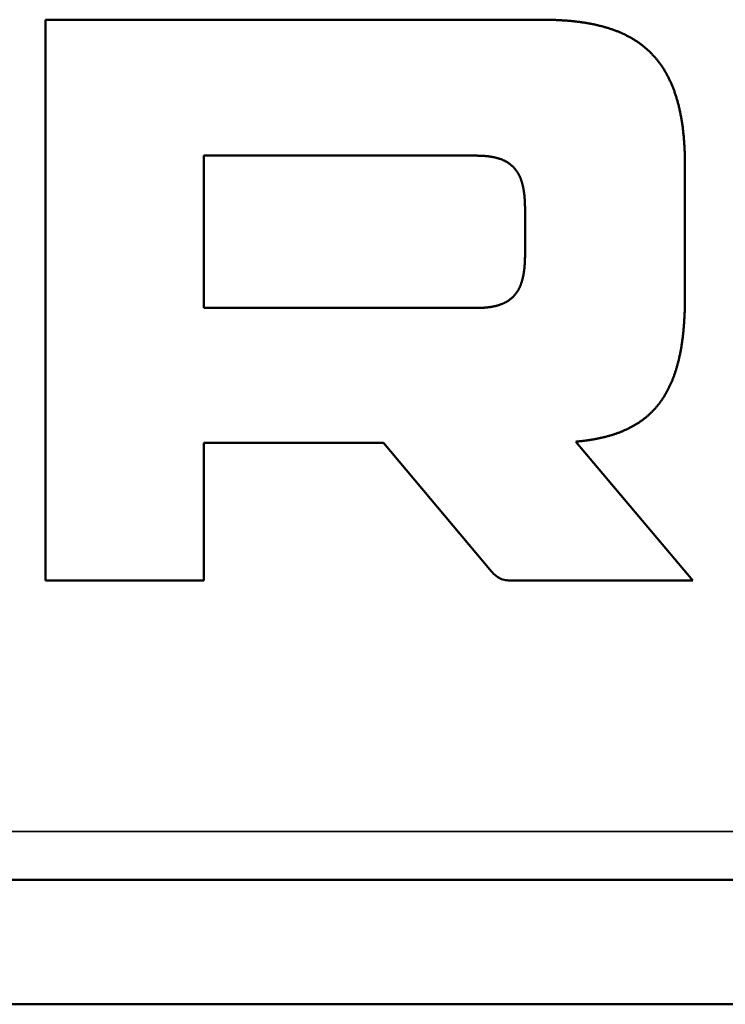
# Model space of a CAD drawing. Units: millimetres. Extents: x 0 to 17233, y -308 to 4205.
# Drawn here: x 2049 to 2077, y 3743 to 3783 of the extents above; entities that cross this region are included whole.
import ezdxf

# ---------------------------------------------------------------- set-up
doc = ezdxf.new("R2010")
doc.units = ezdxf.units.MM
doc.header["$LTSCALE"] = 5
doc.layers.add('Sichtbar (ISO)', color=7, linetype='Continuous', lineweight=50)
doc.layers.add('Sichtbar schmal (ISO)', color=7, linetype='Continuous', lineweight=35)

msp = doc.modelspace()

# ---------------------------------------------------------------- linework, layer by layer
at = {"layer": 'Sichtbar (ISO)'}
for p, q in [((2049.844, 3782.603), (2069.73, 3782.603)), ((2049.844, 3760.103), (2049.844, 3782.603)), ((2069.73, 3782.603), (2069.774, 3782.603)), ((2069.774, 3782.603), (2069.818, 3782.603)), ((2069.818, 3782.603), (2069.862, 3782.602)), ((2069.862, 3782.602), (2069.906, 3782.602)), ((2069.906, 3782.602), (2069.95, 3782.601)), ((2069.95, 3782.601), (2069.994, 3782.601)), ((2069.994, 3782.601), (2070.037, 3782.6)), ((2070.037, 3782.6), (2070.08, 3782.599)), ((2070.08, 3782.599), (2070.123, 3782.598)), ((2070.123, 3782.598), (2070.166, 3782.597)), ((2070.166, 3782.597), (2070.209, 3782.595)), ((2070.209, 3782.595), (2070.251, 3782.594)), ((2070.251, 3782.594), (2070.294, 3782.592)), ((2070.294, 3782.592), (2070.336, 3782.59)), ((2070.336, 3782.59), (2070.378, 3782.588)), ((2070.378, 3782.588), (2070.42, 3782.586)), ((2070.42, 3782.586), (2070.462, 3782.584)), ((2070.462, 3782.584), (2070.503, 3782.582)), ((2070.503, 3782.582), (2070.545, 3782.58)), ((2070.545, 3782.58), (2070.586, 3782.577)), ((2070.586, 3782.577), (2070.627, 3782.574)), ((2070.627, 3782.574), (2070.668, 3782.571)), ((2070.668, 3782.571), (2070.708, 3782.568)), ((2070.708, 3782.568), (2070.749, 3782.565)), ((2070.749, 3782.565), (2070.789, 3782.562)), ((2070.789, 3782.562), (2070.829, 3782.559)), ((2070.829, 3782.559), (2070.869, 3782.555)), ((2070.869, 3782.555), (2070.909, 3782.551)), ((2070.909, 3782.551), (2070.949, 3782.548)), ((2070.949, 3782.548), (2070.988, 3782.544)), ((2070.988, 3782.544), (2071.028, 3782.54)), ((2071.028, 3782.54), (2071.067, 3782.535)), ((2071.067, 3782.535), (2071.106, 3782.531)), ((2071.106, 3782.531), (2071.145, 3782.526)), ((2071.145, 3782.526), (2071.183, 3782.522)), ((2071.183, 3782.522), (2071.222, 3782.517)), ((2071.222, 3782.517), (2071.26, 3782.512)), ((2071.26, 3782.512), (2071.298, 3782.507)), ((2071.298, 3782.507), (2071.336, 3782.501)), ((2071.336, 3782.501), (2071.374, 3782.496)), ((2071.374, 3782.496), (2071.412, 3782.49)), ((2071.412, 3782.49), (2071.449, 3782.485)), ((2071.449, 3782.485), (2071.487, 3782.479)), ((2071.487, 3782.479), (2071.524, 3782.473)), ((2071.524, 3782.473), (2071.561, 3782.466)), ((2071.561, 3782.466), (2071.598, 3782.46)), ((2071.598, 3782.46), (2071.634, 3782.454)), ((2071.634, 3782.454), (2071.671, 3782.447)), ((2071.671, 3782.447), (2071.707, 3782.44)), ((2071.707, 3782.44), (2071.743, 3782.433)), ((2071.743, 3782.433), (2071.779, 3782.426)), ((2071.779, 3782.426), (2071.815, 3782.419)), ((2071.815, 3782.419), (2071.851, 3782.411)), ((2071.851, 3782.411), (2071.886, 3782.404)), ((2071.886, 3782.404), (2071.921, 3782.396)), ((2071.921, 3782.396), (2071.956, 3782.388)), ((2071.956, 3782.388), (2071.991, 3782.38)), ((2071.991, 3782.38), (2072.026, 3782.372)), ((2072.026, 3782.372), (2072.061, 3782.363)), ((2072.061, 3782.363), (2072.095, 3782.355)), ((2072.095, 3782.355), (2072.129, 3782.346)), ((2072.129, 3782.346), (2072.163, 3782.337)), ((2072.163, 3782.337), (2072.197, 3782.328)), ((2072.197, 3782.328), (2072.231, 3782.319)), ((2072.231, 3782.319), (2072.265, 3782.309)), ((2072.265, 3782.309), (2072.298, 3782.3)), ((2072.298, 3782.3), (2072.331, 3782.29)), ((2072.331, 3782.29), (2072.364, 3782.28)), ((2072.364, 3782.28), (2072.397, 3782.27)), ((2072.397, 3782.27), (2072.43, 3782.26)), ((2072.43, 3782.26), (2072.463, 3782.25)), ((2072.463, 3782.25), (2072.495, 3782.239)), ((2072.495, 3782.239), (2072.527, 3782.228)), ((2072.527, 3782.228), (2072.559, 3782.217)), ((2072.559, 3782.217), (2072.591, 3782.206)), ((2072.591, 3782.206), (2072.623, 3782.195)), ((2072.623, 3782.195), (2072.654, 3782.184)), ((2072.654, 3782.184), (2072.686, 3782.172)), ((2072.686, 3782.172), (2072.717, 3782.16)), ((2072.717, 3782.16), (2072.748, 3782.148)), ((2072.748, 3782.148), (2072.779, 3782.136)), ((2072.779, 3782.136), (2072.809, 3782.124)), ((2072.809, 3782.124), (2072.84, 3782.111)), ((2072.84, 3782.111), (2072.87, 3782.099)), ((2072.87, 3782.099), (2072.9, 3782.086)), ((2072.9, 3782.086), (2072.93, 3782.073)), ((2072.93, 3782.073), (2072.96, 3782.06)), ((2072.96, 3782.06), (2072.99, 3782.046)), ((2072.99, 3782.046), (2073.019, 3782.033)), ((2073.019, 3782.033), (2073.048, 3782.019)), ((2073.048, 3782.019), (2073.078, 3782.005)), ((2073.078, 3782.005), (2073.107, 3781.991)), ((2073.107, 3781.991), (2073.135, 3781.977)), ((2073.135, 3781.977), (2073.164, 3781.962)), ((2073.164, 3781.962), (2073.192, 3781.948)), ((2073.192, 3781.948), (2073.221, 3781.933)), ((2073.221, 3781.933), (2073.249, 3781.918)), ((2073.249, 3781.918), (2073.277, 3781.903)), ((2073.277, 3781.903), (2073.304, 3781.887)), ((2073.304, 3781.887), (2073.332, 3781.872)), ((2073.332, 3781.872), (2073.359, 3781.856)), ((2073.359, 3781.856), (2073.387, 3781.84)), ((2073.387, 3781.84), (2073.414, 3781.824)), ((2073.414, 3781.824), (2073.441, 3781.807)), ((2073.441, 3781.807), (2073.467, 3781.791)), ((2073.467, 3781.791), (2073.494, 3781.774)), ((2073.494, 3781.774), (2073.52, 3781.757)), ((2073.52, 3781.757), (2073.546, 3781.74)), ((2073.546, 3781.74), (2073.572, 3781.723)), ((2073.572, 3781.723), (2073.598, 3781.705)), ((2073.598, 3781.705), (2073.624, 3781.688)), ((2073.624, 3781.688), (2073.649, 3781.67)), ((2073.649, 3781.67), (2073.675, 3781.652)), ((2073.675, 3781.652), (2073.7, 3781.634)), ((2073.7, 3781.634), (2073.725, 3781.615)), ((2073.725, 3781.615), (2073.75, 3781.596)), ((2073.75, 3781.596), (2073.774, 3781.578)), ((2073.774, 3781.578), (2073.799, 3781.559)), ((2073.799, 3781.559), (2073.823, 3781.539)), ((2073.823, 3781.539), (2073.847, 3781.52)), ((2073.847, 3781.52), (2073.871, 3781.5)), ((2073.871, 3781.5), (2073.895, 3781.48)), ((2073.895, 3781.48), (2073.918, 3781.46)), ((2073.918, 3781.46), (2073.942, 3781.44)), ((2073.942, 3781.44), (2073.965, 3781.42)), ((2073.965, 3781.42), (2073.988, 3781.399)), ((2073.988, 3781.399), (2074.011, 3781.378)), ((2074.011, 3781.378), (2074.034, 3781.357)), ((2074.034, 3781.357), (2074.056, 3781.336)), ((2074.056, 3781.336), (2074.079, 3781.314)), ((2074.079, 3781.314), (2074.101, 3781.293)), ((2074.101, 3781.293), (2074.123, 3781.271)), ((2074.123, 3781.271), (2074.145, 3781.249)), ((2074.145, 3781.249), (2074.167, 3781.226)), ((2074.167, 3781.226), (2074.188, 3781.204)), ((2074.188, 3781.204), (2074.209, 3781.181)), ((2074.209, 3781.181), (2074.231, 3781.158)), ((2074.231, 3781.158), (2074.252, 3781.135)), ((2074.252, 3781.135), (2074.272, 3781.112)), ((2074.272, 3781.112), (2074.293, 3781.088)), ((2074.293, 3781.088), (2074.313, 3781.064)), ((2074.313, 3781.064), (2074.334, 3781.04)), ((2074.334, 3781.04), (2074.354, 3781.016)), ((2074.354, 3781.016), (2074.374, 3780.992)), ((2074.374, 3780.992), (2074.394, 3780.967)), ((2074.394, 3780.967), (2074.413, 3780.942)), ((2074.413, 3780.942), (2074.433, 3780.917)), ((2074.433, 3780.917), (2074.452, 3780.892)), ((2074.452, 3780.892), (2074.471, 3780.866)), ((2074.471, 3780.866), (2074.49, 3780.84)), ((2074.49, 3780.84), (2074.509, 3780.814)), ((2074.509, 3780.814), (2074.527, 3780.788)), ((2074.527, 3780.788), (2074.545, 3780.762)), ((2074.545, 3780.762), (2074.564, 3780.735)), ((2074.564, 3780.735), (2074.582, 3780.708)), ((2074.582, 3780.708), (2074.6, 3780.681)), ((2074.6, 3780.681), (2074.617, 3780.654)), ((2074.617, 3780.654), (2074.635, 3780.627)), ((2074.635, 3780.627), (2074.652, 3780.599)), ((2074.652, 3780.599), (2074.669, 3780.571)), ((2074.669, 3780.571), (2074.686, 3780.543)), ((2074.686, 3780.543), (2074.703, 3780.514)), ((2074.703, 3780.514), (2074.72, 3780.486)), ((2074.72, 3780.486), (2074.736, 3780.457)), ((2074.736, 3780.457), (2074.752, 3780.428)), ((2074.752, 3780.428), (2074.768, 3780.398)), ((2074.768, 3780.398), (2074.784, 3780.369)), ((2074.784, 3780.369), (2074.8, 3780.339)), ((2074.8, 3780.339), (2074.816, 3780.309)), ((2074.816, 3780.309), (2074.831, 3780.279)), ((2074.831, 3780.279), (2074.846, 3780.248)), ((2074.846, 3780.248), (2074.861, 3780.218)), ((2074.861, 3780.218), (2074.876, 3780.187)), ((2074.876, 3780.187), (2074.891, 3780.156)), ((2074.891, 3780.156), (2074.905, 3780.124)), ((2074.905, 3780.124), (2074.92, 3780.093)), ((2074.92, 3780.093), (2074.934, 3780.061)), ((2074.934, 3780.061), (2074.948, 3780.029)), ((2074.948, 3780.029), (2074.962, 3779.996)), ((2074.962, 3779.996), (2074.975, 3779.964)), ((2074.975, 3779.964), (2074.989, 3779.931)), ((2074.989, 3779.931), (2075.002, 3779.898)), ((2075.002, 3779.898), (2075.015, 3779.865)), ((2075.015, 3779.865), (2075.028, 3779.831)), ((2075.028, 3779.831), (2075.041, 3779.797)), ((2075.041, 3779.797), (2075.053, 3779.763)), ((2075.053, 3779.763), (2075.066, 3779.729)), ((2075.066, 3779.729), (2075.078, 3779.695)), ((2075.078, 3779.695), (2075.09, 3779.66)), ((2075.09, 3779.66), (2075.102, 3779.625)), ((2075.102, 3779.625), (2075.113, 3779.59)), ((2075.113, 3779.59), (2075.125, 3779.554)), ((2075.125, 3779.554), (2075.136, 3779.518)), ((2075.136, 3779.518), (2075.147, 3779.482)), ((2075.147, 3779.482), (2075.158, 3779.446)), ((2075.158, 3779.446), (2075.169, 3779.41)), ((2075.169, 3779.41), (2075.18, 3779.373)), ((2075.18, 3779.373), (2075.19, 3779.336)), ((2075.19, 3779.336), (2075.201, 3779.299)), ((2075.201, 3779.299), (2075.211, 3779.261)), ((2075.211, 3779.261), (2075.221, 3779.224)), ((2075.221, 3779.224), (2075.23, 3779.186)), ((2075.23, 3779.186), (2075.24, 3779.148)), ((2075.24, 3779.148), (2075.249, 3779.109)), ((2075.249, 3779.109), (2075.258, 3779.07)), ((2075.258, 3779.07), (2075.268, 3779.031)), ((2075.268, 3779.031), (2075.276, 3778.992)), ((2075.276, 3778.992), (2075.285, 3778.953)), ((2075.285, 3778.953), (2075.294, 3778.913)), ((2075.294, 3778.913), (2075.302, 3778.873)), ((2075.302, 3778.873), (2075.31, 3778.833)), ((2075.31, 3778.833), (2075.318, 3778.792)), ((2075.318, 3778.792), (2075.326, 3778.752)), ((2075.326, 3778.752), (2075.333, 3778.711)), ((2075.333, 3778.711), (2075.341, 3778.669)), ((2075.341, 3778.669), (2075.348, 3778.628)), ((2075.348, 3778.628), (2075.355, 3778.586)), ((2075.355, 3778.586), (2075.362, 3778.544)), ((2075.362, 3778.544), (2075.369, 3778.502)), ((2075.369, 3778.502), (2075.375, 3778.459)), ((2075.375, 3778.459), (2075.382, 3778.416)), ((2075.382, 3778.416), (2075.388, 3778.373)), ((2075.388, 3778.373), (2075.394, 3778.33)), ((2075.394, 3778.33), (2075.4, 3778.286)), ((2075.4, 3778.286), (2075.405, 3778.242)), ((2075.405, 3778.242), (2075.411, 3778.198)), ((2075.411, 3778.198), (2075.416, 3778.154)), ((2075.416, 3778.154), (2075.421, 3778.109)), ((2075.421, 3778.109), (2075.426, 3778.064)), ((2075.426, 3778.064), (2075.431, 3778.019)), ((2075.431, 3778.019), (2075.435, 3777.973)), ((2075.435, 3777.973), (2075.44, 3777.927)), ((2075.44, 3777.927), (2075.444, 3777.881)), ((2075.444, 3777.881), (2075.448, 3777.835)), ((2075.448, 3777.835), (2075.452, 3777.788)), ((2075.452, 3777.788), (2075.456, 3777.742)), ((2075.456, 3777.742), (2075.459, 3777.694)), ((2075.459, 3777.694), (2075.462, 3777.647)), ((2075.462, 3777.647), (2075.466, 3777.599)), ((2075.466, 3777.599), (2075.469, 3777.551)), ((2075.469, 3777.551), (2075.471, 3777.503)), ((2075.471, 3777.503), (2075.474, 3777.455)), ((2075.474, 3777.455), (2075.476, 3777.406)), ((2075.476, 3777.406), (2075.479, 3777.357)), ((2056.19, 3777.149), (2056.19, 3771.037)), ((2067.095, 3777.149), (2056.19, 3777.149)), ((2067.127, 3777.149), (2067.095, 3777.149)), ((2067.158, 3777.149), (2067.127, 3777.149)), ((2067.19, 3777.148), (2067.158, 3777.149)), ((2067.221, 3777.148), (2067.19, 3777.148)), ((2067.252, 3777.147), (2067.221, 3777.148)), ((2067.283, 3777.146), (2067.252, 3777.147)), ((2067.313, 3777.145), (2067.283, 3777.146)), ((2067.343, 3777.143), (2067.313, 3777.145)), ((2067.373, 3777.142), (2067.343, 3777.143)), ((2067.402, 3777.14), (2067.373, 3777.142)), ((2067.431, 3777.138), (2067.402, 3777.14)), ((2067.46, 3777.136), (2067.431, 3777.138)), ((2067.489, 3777.133), (2067.46, 3777.136)), ((2067.517, 3777.131), (2067.489, 3777.133)), ((2067.546, 3777.128), (2067.517, 3777.131)), ((2067.573, 3777.125), (2067.546, 3777.128)), ((2067.601, 3777.122), (2067.573, 3777.125)), ((2067.628, 3777.118), (2067.601, 3777.122)), ((2067.655, 3777.115), (2067.628, 3777.118)), ((2067.682, 3777.111), (2067.655, 3777.115)), ((2067.709, 3777.107), (2067.682, 3777.111)), ((2067.735, 3777.102), (2067.709, 3777.107)), ((2067.761, 3777.098), (2067.735, 3777.102)), ((2067.787, 3777.093), (2067.761, 3777.098)), ((2067.812, 3777.088), (2067.787, 3777.093)), ((2067.837, 3777.083), (2067.812, 3777.088)), ((2067.862, 3777.077), (2067.837, 3777.083)), ((2067.887, 3777.072), (2067.862, 3777.077)), ((2067.911, 3777.066), (2067.887, 3777.072)), ((2067.935, 3777.06), (2067.911, 3777.066)), ((2067.959, 3777.053), (2067.935, 3777.06)), ((2067.983, 3777.047), (2067.959, 3777.053)), ((2068.006, 3777.04), (2067.983, 3777.047)), ((2068.029, 3777.033), (2068.006, 3777.04)), ((2068.052, 3777.026), (2068.029, 3777.033)), ((2068.074, 3777.018), (2068.052, 3777.026)), ((2068.097, 3777.01), (2068.074, 3777.018)), ((2068.119, 3777.002), (2068.097, 3777.01)), ((2068.14, 3776.994), (2068.119, 3777.002)), ((2068.162, 3776.986), (2068.14, 3776.994)), ((2068.183, 3776.977), (2068.162, 3776.986)), ((2075.479, 3777.357), (2075.481, 3777.307)), ((2075.481, 3777.307), (2075.483, 3777.258)), ((2075.483, 3777.258), (2075.484, 3777.208)), ((2075.484, 3777.208), (2075.486, 3777.158)), ((2075.486, 3777.158), (2075.487, 3777.107)), ((2075.487, 3777.107), (2075.488, 3777.057)), ((2075.488, 3777.057), (2075.489, 3777.006)), ((2075.489, 3777.006), (2075.49, 3776.954)), ((2068.204, 3776.968), (2068.183, 3776.977)), ((2068.225, 3776.958), (2068.204, 3776.968)), ((2068.245, 3776.949), (2068.225, 3776.958)), ((2068.265, 3776.939), (2068.245, 3776.949)), ((2068.285, 3776.929), (2068.265, 3776.939)), ((2068.305, 3776.919), (2068.285, 3776.929)), ((2068.324, 3776.908), (2068.305, 3776.919)), ((2068.343, 3776.897), (2068.324, 3776.908)), ((2068.362, 3776.886), (2068.343, 3776.897)), ((2068.381, 3776.875), (2068.362, 3776.886)), ((2068.399, 3776.863), (2068.381, 3776.875)), ((2068.417, 3776.851), (2068.399, 3776.863)), ((2068.435, 3776.839), (2068.417, 3776.851)), ((2068.453, 3776.826), (2068.435, 3776.839)), ((2068.47, 3776.813), (2068.453, 3776.826)), ((2068.487, 3776.8), (2068.47, 3776.813)), ((2068.504, 3776.787), (2068.487, 3776.8)), ((2068.52, 3776.773), (2068.504, 3776.787)), ((2068.537, 3776.759), (2068.52, 3776.773)), ((2068.553, 3776.745), (2068.537, 3776.759)), ((2068.569, 3776.731), (2068.553, 3776.745)), ((2068.584, 3776.716), (2068.569, 3776.731)), ((2068.599, 3776.701), (2068.584, 3776.716)), ((2068.614, 3776.685), (2068.599, 3776.701)), ((2068.629, 3776.67), (2068.614, 3776.685)), ((2068.644, 3776.654), (2068.629, 3776.67)), ((2068.658, 3776.637), (2068.644, 3776.654)), ((2068.672, 3776.621), (2068.658, 3776.637)), ((2068.686, 3776.604), (2068.672, 3776.621)), ((2068.7, 3776.587), (2068.686, 3776.604)), ((2068.713, 3776.569), (2068.7, 3776.587)), ((2075.49, 3776.954), (2075.491, 3776.903)), ((2075.491, 3776.903), (2075.491, 3776.851)), ((2075.491, 3776.851), (2075.491, 3776.799)), ((2075.491, 3776.799), (2075.492, 3776.746)), ((2075.492, 3776.746), (2075.492, 3771.481)), ((2068.726, 3776.551), (2068.713, 3776.569)), ((2068.739, 3776.533), (2068.726, 3776.551)), ((2068.751, 3776.515), (2068.739, 3776.533)), ((2068.764, 3776.496), (2068.751, 3776.515)), ((2068.776, 3776.477), (2068.764, 3776.496)), ((2068.788, 3776.458), (2068.776, 3776.477)), ((2068.799, 3776.438), (2068.788, 3776.458)), ((2068.811, 3776.418), (2068.799, 3776.438)), ((2068.822, 3776.397), (2068.811, 3776.418)), ((2068.833, 3776.377), (2068.822, 3776.397)), ((2068.843, 3776.356), (2068.833, 3776.377)), ((2068.853, 3776.334), (2068.843, 3776.356)), ((2068.864, 3776.313), (2068.853, 3776.334)), ((2068.874, 3776.291), (2068.864, 3776.313)), ((2068.883, 3776.268), (2068.874, 3776.291)), ((2068.893, 3776.246), (2068.883, 3776.268)), ((2068.902, 3776.223), (2068.893, 3776.246)), ((2068.911, 3776.199), (2068.902, 3776.223)), ((2068.919, 3776.176), (2068.911, 3776.199)), ((2068.928, 3776.151), (2068.919, 3776.176)), ((2068.936, 3776.127), (2068.928, 3776.151)), ((2068.944, 3776.102), (2068.936, 3776.127)), ((2068.952, 3776.077), (2068.944, 3776.102)), ((2068.959, 3776.052), (2068.952, 3776.077)), ((2068.966, 3776.026), (2068.959, 3776.052)), ((2068.973, 3776), (2068.966, 3776.026)), ((2068.98, 3775.973), (2068.973, 3776)), ((2068.987, 3775.946), (2068.98, 3775.973)), ((2068.993, 3775.919), (2068.987, 3775.946)), ((2068.999, 3775.892), (2068.993, 3775.919)), ((2069.005, 3775.864), (2068.999, 3775.892)), ((2069.011, 3775.835), (2069.005, 3775.864)), ((2069.016, 3775.807), (2069.011, 3775.835)), ((2069.021, 3775.778), (2069.016, 3775.807)), ((2069.026, 3775.748), (2069.021, 3775.778)), ((2069.031, 3775.718), (2069.026, 3775.748)), ((2069.035, 3775.688), (2069.031, 3775.718)), ((2069.039, 3775.658), (2069.035, 3775.688)), ((2069.043, 3775.627), (2069.039, 3775.658)), ((2069.047, 3775.595), (2069.043, 3775.627)), ((2069.051, 3775.564), (2069.047, 3775.595)), ((2069.054, 3775.532), (2069.051, 3775.564)), ((2069.057, 3775.499), (2069.054, 3775.532)), ((2069.06, 3775.466), (2069.057, 3775.499)), ((2069.062, 3775.433), (2069.06, 3775.466)), ((2069.065, 3775.399), (2069.062, 3775.433)), ((2069.067, 3775.365), (2069.065, 3775.399)), ((2069.069, 3775.331), (2069.067, 3775.365)), ((2069.07, 3775.296), (2069.069, 3775.331)), ((2069.072, 3775.261), (2069.07, 3775.296)), ((2069.073, 3775.225), (2069.072, 3775.261)), ((2069.074, 3775.189), (2069.073, 3775.225)), ((2069.075, 3775.153), (2069.074, 3775.189)), ((2069.076, 3775.116), (2069.075, 3775.153)), ((2069.076, 3775.079), (2069.076, 3775.116)), ((2069.076, 3775.041), (2069.076, 3775.079)), ((2069.076, 3773.146), (2069.076, 3775.041)), ((2069.074, 3772.998), (2069.075, 3773.034)), ((2069.075, 3773.034), (2069.076, 3773.071)), ((2069.076, 3773.108), (2069.076, 3773.146)), ((2069.076, 3773.071), (2069.076, 3773.108)), ((2069.051, 3772.623), (2069.054, 3772.655)), ((2069.054, 3772.655), (2069.057, 3772.688)), ((2069.057, 3772.688), (2069.06, 3772.721)), ((2069.06, 3772.721), (2069.062, 3772.754)), ((2069.062, 3772.754), (2069.065, 3772.787)), ((2069.065, 3772.787), (2069.067, 3772.821)), ((2069.067, 3772.821), (2069.069, 3772.856)), ((2069.069, 3772.856), (2069.07, 3772.891)), ((2069.07, 3772.891), (2069.072, 3772.926)), ((2069.072, 3772.926), (2069.073, 3772.962)), ((2069.073, 3772.962), (2069.074, 3772.998)), ((2068.98, 3772.213), (2068.987, 3772.24)), ((2068.987, 3772.24), (2068.993, 3772.268)), ((2068.993, 3772.268), (2068.999, 3772.295)), ((2068.999, 3772.295), (2069.005, 3772.323)), ((2069.005, 3772.323), (2069.011, 3772.351)), ((2069.011, 3772.351), (2069.016, 3772.38)), ((2069.016, 3772.38), (2069.021, 3772.409)), ((2069.021, 3772.409), (2069.026, 3772.439)), ((2069.026, 3772.439), (2069.031, 3772.468)), ((2069.031, 3772.468), (2069.035, 3772.499)), ((2069.035, 3772.499), (2069.039, 3772.529)), ((2069.039, 3772.529), (2069.043, 3772.56)), ((2069.043, 3772.56), (2069.047, 3772.591)), ((2069.047, 3772.591), (2069.051, 3772.623)), ((2068.843, 3771.831), (2068.853, 3771.852)), ((2068.853, 3771.852), (2068.864, 3771.874)), ((2068.864, 3771.874), (2068.874, 3771.896)), ((2068.874, 3771.896), (2068.883, 3771.918)), ((2068.883, 3771.918), (2068.893, 3771.941)), ((2068.893, 3771.941), (2068.902, 3771.964)), ((2068.902, 3771.964), (2068.911, 3771.988)), ((2068.911, 3771.988), (2068.919, 3772.011)), ((2068.919, 3772.011), (2068.928, 3772.035)), ((2068.928, 3772.035), (2068.936, 3772.06)), ((2068.936, 3772.06), (2068.944, 3772.084)), ((2068.944, 3772.084), (2068.952, 3772.11)), ((2068.952, 3772.11), (2068.959, 3772.135)), ((2068.959, 3772.135), (2068.966, 3772.161)), ((2068.966, 3772.161), (2068.973, 3772.187)), ((2068.973, 3772.187), (2068.98, 3772.213)), ((2068.553, 3771.442), (2068.569, 3771.456)), ((2068.569, 3771.456), (2068.584, 3771.471)), ((2068.584, 3771.471), (2068.599, 3771.486)), ((2068.599, 3771.486), (2068.614, 3771.501)), ((2068.614, 3771.501), (2068.629, 3771.517)), ((2068.629, 3771.517), (2068.644, 3771.533)), ((2068.644, 3771.533), (2068.658, 3771.549)), ((2068.658, 3771.549), (2068.672, 3771.566)), ((2068.672, 3771.566), (2068.686, 3771.583)), ((2068.686, 3771.583), (2068.7, 3771.6)), ((2068.7, 3771.6), (2068.713, 3771.618)), ((2068.713, 3771.618), (2068.726, 3771.635)), ((2068.726, 3771.635), (2068.739, 3771.654)), ((2068.739, 3771.654), (2068.751, 3771.672)), ((2068.751, 3771.672), (2068.764, 3771.691)), ((2068.764, 3771.691), (2068.776, 3771.71)), ((2068.776, 3771.71), (2068.788, 3771.729)), ((2068.788, 3771.729), (2068.799, 3771.749)), ((2068.799, 3771.749), (2068.811, 3771.769)), ((2068.811, 3771.769), (2068.822, 3771.789)), ((2068.822, 3771.789), (2068.833, 3771.81)), ((2068.833, 3771.81), (2068.843, 3771.831)), ((2075.492, 3771.481), (2075.491, 3771.434)), ((2067.489, 3771.053), (2067.517, 3771.056)), ((2067.517, 3771.056), (2067.546, 3771.059)), ((2067.546, 3771.059), (2067.573, 3771.062)), ((2067.573, 3771.062), (2067.601, 3771.065)), ((2067.601, 3771.065), (2067.628, 3771.068)), ((2067.628, 3771.068), (2067.655, 3771.072)), ((2067.655, 3771.072), (2067.682, 3771.076)), ((2067.682, 3771.076), (2067.709, 3771.08)), ((2067.709, 3771.08), (2067.735, 3771.084)), ((2067.735, 3771.084), (2067.761, 3771.089)), ((2067.761, 3771.089), (2067.787, 3771.094)), ((2067.787, 3771.094), (2067.812, 3771.099)), ((2067.812, 3771.099), (2067.837, 3771.104)), ((2067.837, 3771.104), (2067.862, 3771.109)), ((2067.862, 3771.109), (2067.887, 3771.115)), ((2067.887, 3771.115), (2067.911, 3771.121)), ((2067.911, 3771.121), (2067.935, 3771.127)), ((2067.935, 3771.127), (2067.959, 3771.133)), ((2067.959, 3771.133), (2067.983, 3771.14)), ((2067.983, 3771.14), (2068.006, 3771.147)), ((2068.006, 3771.147), (2068.029, 3771.154)), ((2068.029, 3771.154), (2068.052, 3771.161)), ((2068.052, 3771.161), (2068.074, 3771.169)), ((2068.074, 3771.169), (2068.097, 3771.176)), ((2068.097, 3771.176), (2068.119, 3771.184)), ((2068.119, 3771.184), (2068.14, 3771.193)), ((2068.14, 3771.193), (2068.162, 3771.201)), ((2068.162, 3771.201), (2068.183, 3771.21)), ((2068.183, 3771.21), (2068.204, 3771.219)), ((2068.204, 3771.219), (2068.225, 3771.228)), ((2068.225, 3771.228), (2068.245, 3771.238)), ((2068.245, 3771.238), (2068.265, 3771.248)), ((2068.265, 3771.248), (2068.285, 3771.258)), ((2068.285, 3771.258), (2068.305, 3771.268)), ((2068.305, 3771.268), (2068.324, 3771.279)), ((2068.324, 3771.279), (2068.343, 3771.29)), ((2068.343, 3771.29), (2068.362, 3771.301)), ((2068.362, 3771.301), (2068.381, 3771.312)), ((2068.381, 3771.312), (2068.399, 3771.324)), ((2068.399, 3771.324), (2068.417, 3771.336)), ((2068.417, 3771.336), (2068.435, 3771.348)), ((2068.435, 3771.348), (2068.453, 3771.361)), ((2068.453, 3771.361), (2068.47, 3771.373)), ((2068.47, 3771.373), (2068.487, 3771.386)), ((2068.487, 3771.386), (2068.504, 3771.4)), ((2068.504, 3771.4), (2068.52, 3771.413)), ((2068.52, 3771.413), (2068.537, 3771.427)), ((2068.537, 3771.427), (2068.553, 3771.442)), ((2075.486, 3771.066), (2075.485, 3771.021)), ((2075.488, 3771.111), (2075.486, 3771.066)), ((2075.489, 3771.202), (2075.488, 3771.157)), ((2075.488, 3771.157), (2075.488, 3771.111)), ((2075.49, 3771.248), (2075.489, 3771.202)), ((2075.491, 3771.294), (2075.49, 3771.248)), ((2075.491, 3771.434), (2075.491, 3771.387)), ((2075.491, 3771.387), (2075.491, 3771.34)), ((2075.491, 3771.34), (2075.491, 3771.294)), ((2056.19, 3771.037), (2067.095, 3771.037)), ((2067.095, 3771.037), (2067.127, 3771.038)), ((2067.127, 3771.038), (2067.158, 3771.038)), ((2067.158, 3771.038), (2067.19, 3771.038)), ((2067.19, 3771.038), (2067.221, 3771.039)), ((2067.221, 3771.039), (2067.252, 3771.04)), ((2067.252, 3771.04), (2067.283, 3771.041)), ((2067.283, 3771.041), (2067.313, 3771.042)), ((2067.313, 3771.042), (2067.343, 3771.043)), ((2067.343, 3771.043), (2067.373, 3771.045)), ((2067.373, 3771.045), (2067.402, 3771.047)), ((2067.402, 3771.047), (2067.431, 3771.049)), ((2067.431, 3771.049), (2067.46, 3771.051)), ((2067.46, 3771.051), (2067.489, 3771.053)), ((2075.471, 3770.669), (2075.469, 3770.627)), ((2075.473, 3770.713), (2075.471, 3770.669)), ((2075.476, 3770.756), (2075.473, 3770.713)), ((2075.477, 3770.8), (2075.476, 3770.756)), ((2075.479, 3770.843), (2075.477, 3770.8)), ((2075.481, 3770.888), (2075.479, 3770.843)), ((2075.483, 3770.932), (2075.481, 3770.888)), ((2075.484, 3770.976), (2075.483, 3770.932)), ((2075.485, 3771.021), (2075.484, 3770.976)), ((2075.446, 3770.291), (2075.442, 3770.25)), ((2075.449, 3770.332), (2075.446, 3770.291)), ((2075.452, 3770.373), (2075.449, 3770.332)), ((2075.455, 3770.415), (2075.452, 3770.373)), ((2075.458, 3770.457), (2075.455, 3770.415)), ((2075.461, 3770.499), (2075.458, 3770.457)), ((2075.464, 3770.541), (2075.461, 3770.499)), ((2075.466, 3770.584), (2075.464, 3770.541)), ((2075.469, 3770.627), (2075.466, 3770.584)), ((2075.405, 3769.891), (2075.401, 3769.852)), ((2075.41, 3769.93), (2075.405, 3769.891)), ((2075.414, 3769.969), (2075.41, 3769.93)), ((2075.419, 3770.009), (2075.414, 3769.969)), ((2075.423, 3770.048), (2075.419, 3770.009)), ((2075.427, 3770.088), (2075.423, 3770.048)), ((2075.431, 3770.128), (2075.427, 3770.088)), ((2075.435, 3770.169), (2075.431, 3770.128)), ((2075.439, 3770.209), (2075.435, 3770.169)), ((2075.442, 3770.25), (2075.439, 3770.209)), ((2075.346, 3769.475), (2075.34, 3769.439)), ((2075.352, 3769.512), (2075.346, 3769.475)), ((2075.358, 3769.549), (2075.352, 3769.512)), ((2075.364, 3769.586), (2075.358, 3769.549)), ((2075.369, 3769.624), (2075.364, 3769.586)), ((2075.375, 3769.661), (2075.369, 3769.624)), ((2075.38, 3769.699), (2075.375, 3769.661)), ((2075.386, 3769.737), (2075.38, 3769.699)), ((2075.391, 3769.775), (2075.386, 3769.737)), ((2075.396, 3769.813), (2075.391, 3769.775)), ((2075.401, 3769.852), (2075.396, 3769.813)), ((2075.271, 3769.085), (2075.263, 3769.051)), ((2075.278, 3769.12), (2075.271, 3769.085)), ((2075.286, 3769.154), (2075.278, 3769.12)), ((2075.293, 3769.189), (2075.286, 3769.154)), ((2075.3, 3769.224), (2075.293, 3769.189)), ((2075.307, 3769.259), (2075.3, 3769.224)), ((2075.314, 3769.295), (2075.307, 3769.259)), ((2075.321, 3769.331), (2075.314, 3769.295)), ((2075.327, 3769.366), (2075.321, 3769.331)), ((2075.333, 3769.403), (2075.327, 3769.366)), ((2075.34, 3769.439), (2075.333, 3769.403)), ((2075.171, 3768.687), (2075.162, 3768.655)), ((2075.18, 3768.719), (2075.171, 3768.687)), ((2075.189, 3768.752), (2075.18, 3768.719)), ((2075.198, 3768.784), (2075.189, 3768.752)), ((2075.206, 3768.817), (2075.198, 3768.784)), ((2075.215, 3768.849), (2075.206, 3768.817)), ((2075.223, 3768.883), (2075.215, 3768.849)), ((2075.232, 3768.916), (2075.223, 3768.883)), ((2075.24, 3768.949), (2075.232, 3768.916)), ((2075.248, 3768.983), (2075.24, 3768.949)), ((2075.256, 3769.017), (2075.248, 3768.983)), ((2075.263, 3769.051), (2075.256, 3769.017)), ((2075.052, 3768.318), (2075.041, 3768.288)), ((2075.063, 3768.347), (2075.052, 3768.318)), ((2075.073, 3768.377), (2075.063, 3768.347)), ((2075.084, 3768.407), (2075.073, 3768.377)), ((2075.094, 3768.438), (2075.084, 3768.407)), ((2075.104, 3768.468), (2075.094, 3768.438)), ((2075.114, 3768.499), (2075.104, 3768.468)), ((2075.124, 3768.53), (2075.114, 3768.499)), ((2075.134, 3768.561), (2075.124, 3768.53)), ((2075.143, 3768.592), (2075.134, 3768.561)), ((2075.153, 3768.624), (2075.143, 3768.592)), ((2075.162, 3768.655), (2075.153, 3768.624)), ((2074.876, 3767.895), (2074.864, 3767.868)), ((2074.889, 3767.922), (2074.876, 3767.895)), ((2074.902, 3767.949), (2074.889, 3767.922)), ((2074.914, 3767.976), (2074.902, 3767.949)), ((2074.926, 3768.003), (2074.914, 3767.976)), ((2074.938, 3768.031), (2074.926, 3768.003)), ((2074.95, 3768.059), (2074.938, 3768.031)), ((2074.962, 3768.087), (2074.95, 3768.059)), ((2074.974, 3768.115), (2074.962, 3768.087)), ((2074.985, 3768.143), (2074.974, 3768.115)), ((2074.997, 3768.172), (2074.985, 3768.143)), ((2075.008, 3768.201), (2074.997, 3768.172)), ((2075.019, 3768.23), (2075.008, 3768.201)), ((2075.03, 3768.259), (2075.019, 3768.23)), ((2075.041, 3768.288), (2075.03, 3768.259)), ((2074.67, 3767.513), (2074.656, 3767.489)), ((2074.685, 3767.537), (2074.67, 3767.513)), ((2074.7, 3767.562), (2074.685, 3767.537)), ((2074.714, 3767.586), (2074.7, 3767.562)), ((2074.728, 3767.611), (2074.714, 3767.586)), ((2074.743, 3767.636), (2074.728, 3767.611)), ((2074.757, 3767.661), (2074.743, 3767.636)), ((2074.77, 3767.686), (2074.757, 3767.661)), ((2074.784, 3767.712), (2074.77, 3767.686)), ((2074.798, 3767.737), (2074.784, 3767.712)), ((2074.811, 3767.763), (2074.798, 3767.737)), ((2074.824, 3767.789), (2074.811, 3767.763)), ((2074.838, 3767.815), (2074.824, 3767.789)), ((2074.851, 3767.841), (2074.838, 3767.815)), ((2074.864, 3767.868), (2074.851, 3767.841)), ((2074.383, 3767.109), (2074.365, 3767.088)), ((2074.4, 3767.13), (2074.383, 3767.109)), ((2074.417, 3767.151), (2074.4, 3767.13)), ((2074.434, 3767.172), (2074.417, 3767.151)), ((2074.451, 3767.194), (2074.434, 3767.172)), ((2074.467, 3767.215), (2074.451, 3767.194)), ((2074.484, 3767.237), (2074.467, 3767.215)), ((2074.5, 3767.259), (2074.484, 3767.237)), ((2074.516, 3767.281), (2074.5, 3767.259)), ((2074.532, 3767.304), (2074.516, 3767.281)), ((2074.548, 3767.326), (2074.532, 3767.304)), ((2074.564, 3767.349), (2074.548, 3767.326)), ((2074.579, 3767.372), (2074.564, 3767.349)), ((2074.595, 3767.395), (2074.579, 3767.372)), ((2074.61, 3767.418), (2074.595, 3767.395)), ((2074.626, 3767.442), (2074.61, 3767.418)), ((2074.641, 3767.466), (2074.626, 3767.442)), ((2074.656, 3767.489), (2074.641, 3767.466)), ((2074.01, 3766.723), (2073.99, 3766.706)), ((2074.03, 3766.741), (2074.01, 3766.723)), ((2074.05, 3766.759), (2074.03, 3766.741)), ((2074.07, 3766.777), (2074.05, 3766.759)), ((2074.089, 3766.795), (2074.07, 3766.777)), ((2074.109, 3766.813), (2074.089, 3766.795)), ((2074.128, 3766.832), (2074.109, 3766.813)), ((2074.147, 3766.851), (2074.128, 3766.832)), ((2074.166, 3766.869), (2074.147, 3766.851)), ((2074.185, 3766.888), (2074.166, 3766.869)), ((2074.204, 3766.908), (2074.185, 3766.888)), ((2074.222, 3766.927), (2074.204, 3766.908)), ((2074.241, 3766.946), (2074.222, 3766.927)), ((2074.259, 3766.966), (2074.241, 3766.946)), ((2074.277, 3766.986), (2074.259, 3766.966)), ((2074.295, 3767.006), (2074.277, 3766.986)), ((2074.313, 3767.026), (2074.295, 3767.006)), ((2074.33, 3767.046), (2074.313, 3767.026)), ((2074.348, 3767.067), (2074.33, 3767.046)), ((2074.365, 3767.088), (2074.348, 3767.067)), ((2073.443, 3766.318), (2073.419, 3766.305)), ((2073.466, 3766.332), (2073.443, 3766.318)), ((2073.49, 3766.346), (2073.466, 3766.332)), ((2073.513, 3766.36), (2073.49, 3766.346)), ((2073.536, 3766.374), (2073.513, 3766.36)), ((2073.559, 3766.388), (2073.536, 3766.374)), ((2073.582, 3766.403), (2073.559, 3766.388)), ((2073.605, 3766.417), (2073.582, 3766.403)), ((2073.628, 3766.432), (2073.605, 3766.417)), ((2073.65, 3766.447), (2073.628, 3766.432)), ((2073.672, 3766.462), (2073.65, 3766.447)), ((2073.695, 3766.477), (2073.672, 3766.462)), ((2073.717, 3766.492), (2073.695, 3766.477)), ((2073.738, 3766.508), (2073.717, 3766.492)), ((2073.76, 3766.523), (2073.738, 3766.508)), ((2073.782, 3766.539), (2073.76, 3766.523)), ((2073.803, 3766.555), (2073.782, 3766.539)), ((2073.825, 3766.571), (2073.803, 3766.555)), ((2073.846, 3766.587), (2073.825, 3766.571)), ((2073.867, 3766.604), (2073.846, 3766.587)), ((2073.888, 3766.62), (2073.867, 3766.604)), ((2073.909, 3766.637), (2073.888, 3766.62)), ((2073.929, 3766.654), (2073.909, 3766.637)), ((2073.95, 3766.671), (2073.929, 3766.654)), ((2073.97, 3766.688), (2073.95, 3766.671)), ((2073.99, 3766.706), (2073.97, 3766.688)), ((2072.496, 3765.923), (2072.467, 3765.914)), ((2072.525, 3765.931), (2072.496, 3765.923)), ((2072.554, 3765.94), (2072.525, 3765.931)), ((2072.582, 3765.949), (2072.554, 3765.94)), ((2072.611, 3765.958), (2072.582, 3765.949)), ((2072.639, 3765.967), (2072.611, 3765.958)), ((2072.667, 3765.976), (2072.639, 3765.967)), ((2072.695, 3765.985), (2072.667, 3765.976)), ((2072.723, 3765.995), (2072.695, 3765.985)), ((2072.751, 3766.005), (2072.723, 3765.995)), ((2072.778, 3766.014), (2072.751, 3766.005)), ((2072.805, 3766.024), (2072.778, 3766.014)), ((2072.833, 3766.034), (2072.805, 3766.024)), ((2072.86, 3766.045), (2072.833, 3766.034)), ((2072.887, 3766.055), (2072.86, 3766.045)), ((2072.913, 3766.065), (2072.887, 3766.055)), ((2072.94, 3766.076), (2072.913, 3766.065)), ((2072.967, 3766.087), (2072.94, 3766.076)), ((2072.993, 3766.098), (2072.967, 3766.087)), ((2073.019, 3766.109), (2072.993, 3766.098)), ((2073.045, 3766.12), (2073.019, 3766.109)), ((2073.071, 3766.131), (2073.045, 3766.12)), ((2073.097, 3766.143), (2073.071, 3766.131)), ((2073.122, 3766.154), (2073.097, 3766.143)), ((2073.148, 3766.166), (2073.122, 3766.154)), ((2073.173, 3766.178), (2073.148, 3766.166)), ((2073.199, 3766.19), (2073.173, 3766.178)), ((2073.224, 3766.202), (2073.199, 3766.19)), ((2073.248, 3766.214), (2073.224, 3766.202)), ((2073.273, 3766.227), (2073.248, 3766.214)), ((2073.298, 3766.239), (2073.273, 3766.227)), ((2073.322, 3766.252), (2073.298, 3766.239)), ((2073.347, 3766.265), (2073.322, 3766.252)), ((2073.371, 3766.278), (2073.347, 3766.265)), ((2073.395, 3766.291), (2073.371, 3766.278)), ((2073.419, 3766.305), (2073.395, 3766.291)), ((2056.19, 3765.624), (2056.19, 3760.103)), ((2063.4, 3765.624), (2056.19, 3765.624)), ((2067.732, 3760.471), (2063.4, 3765.624)), ((2071.152, 3765.678), (2071.117, 3765.674)), ((2071.117, 3765.674), (2075.807, 3760.103)), ((2071.187, 3765.681), (2071.152, 3765.678)), ((2071.222, 3765.685), (2071.187, 3765.681)), ((2071.257, 3765.688), (2071.222, 3765.685)), ((2071.291, 3765.692), (2071.257, 3765.688)), ((2071.326, 3765.696), (2071.291, 3765.692)), ((2071.36, 3765.7), (2071.326, 3765.696)), ((2071.394, 3765.704), (2071.36, 3765.7)), ((2071.428, 3765.708), (2071.394, 3765.704)), ((2071.462, 3765.712), (2071.428, 3765.708)), ((2071.496, 3765.716), (2071.462, 3765.712)), ((2071.529, 3765.721), (2071.496, 3765.716)), ((2071.563, 3765.726), (2071.529, 3765.721)), ((2071.596, 3765.73), (2071.563, 3765.726)), ((2071.629, 3765.735), (2071.596, 3765.73)), ((2071.662, 3765.74), (2071.629, 3765.735)), ((2071.695, 3765.745), (2071.662, 3765.74)), ((2071.728, 3765.751), (2071.695, 3765.745)), ((2071.76, 3765.756), (2071.728, 3765.751)), ((2071.793, 3765.762), (2071.76, 3765.756)), ((2071.825, 3765.767), (2071.793, 3765.762)), ((2071.857, 3765.773), (2071.825, 3765.767)), ((2071.889, 3765.779), (2071.857, 3765.773)), ((2071.921, 3765.785), (2071.889, 3765.779)), ((2071.952, 3765.791), (2071.921, 3765.785)), ((2071.984, 3765.797), (2071.952, 3765.791)), ((2072.015, 3765.803), (2071.984, 3765.797)), ((2072.046, 3765.81), (2072.015, 3765.803)), ((2072.077, 3765.817), (2072.046, 3765.81)), ((2072.108, 3765.823), (2072.077, 3765.817)), ((2072.139, 3765.83), (2072.108, 3765.823)), ((2072.17, 3765.837), (2072.139, 3765.83)), ((2072.2, 3765.844), (2072.17, 3765.837)), ((2072.23, 3765.852), (2072.2, 3765.844)), ((2072.26, 3765.859), (2072.23, 3765.852)), ((2072.29, 3765.866), (2072.26, 3765.859)), ((2072.32, 3765.874), (2072.29, 3765.866)), ((2072.35, 3765.882), (2072.32, 3765.874)), ((2072.38, 3765.89), (2072.35, 3765.882)), ((2072.409, 3765.898), (2072.38, 3765.89)), ((2072.438, 3765.906), (2072.409, 3765.898)), ((2072.467, 3765.914), (2072.438, 3765.906)), ((2067.774, 3760.423), (2067.732, 3760.471)), ((2067.816, 3760.378), (2067.774, 3760.423)), ((2056.19, 3760.103), (2049.844, 3760.103)), ((2067.859, 3760.337), (2067.816, 3760.378)), ((2067.902, 3760.299), (2067.859, 3760.337)), ((2067.946, 3760.266), (2067.902, 3760.299)), ((2067.991, 3760.235), (2067.946, 3760.266)), ((2068.037, 3760.209), (2067.991, 3760.235)), ((2068.085, 3760.185), (2068.037, 3760.209)), ((2068.134, 3760.165), (2068.085, 3760.185)), ((2068.184, 3760.147), (2068.134, 3760.165)), ((2068.236, 3760.133), (2068.184, 3760.147)), ((2068.29, 3760.122), (2068.236, 3760.133)), ((2068.347, 3760.113), (2068.29, 3760.122)), ((2068.405, 3760.107), (2068.347, 3760.113)), ((2068.466, 3760.104), (2068.405, 3760.107)), ((2068.53, 3760.103), (2068.466, 3760.104)), ((2075.807, 3760.103), (2068.53, 3760.103)), ((1978.842, 3748.103), (2146.686, 3748.103)), ((2303.429, 3743.103), (1992.825, 3743.103))]:
    msp.add_line(p, q, dxfattribs=at)
at = {"layer": 'Sichtbar schmal (ISO)'}
msp.add_line((2397.627, 3750.033), (1898.627, 3750.033), dxfattribs=at)

doc.saveas('drawing.dxf')
